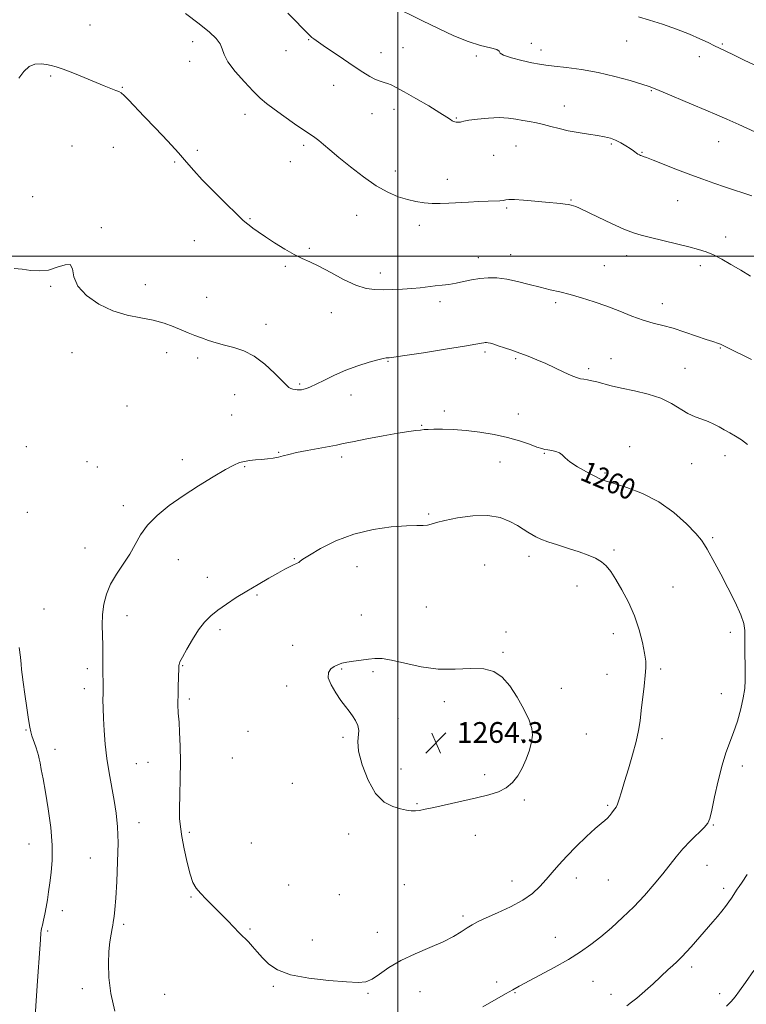
# Model space of a CAD drawing. Extents: x 2059800 to 2062700, y 314800 to 317700.
# Drawn here: x 2061354 to 2061634, y 316212 to 316591 of the extents above; entities that cross this region are included whole.
import ezdxf
from ezdxf.enums import TextEntityAlignment as Align

# ---------------------------------------------------------------- set-up
doc = ezdxf.new("R2010")
doc.units = 0
doc.header["$MEASUREMENT"] = 0
for name, color, linetype, lineweight in [('32000', 7, 'Continuous', 0), ('DTM SPOT ELEVATION', 2, 'Continuous', 13), ('INDEX CONTOUR', 41, 'Continuous', 13), ('INDEX CONTOUR LABEL', 244, 'Continuous', 0), ('INTERMEDIATE CONTOUR', 44, 'Continuous', 0), ('SPOT ELEVATION', 7, 'Continuous', 0)]:
    doc.layers.add(name, color=color, linetype=linetype, lineweight=lineweight)
doc.styles.add('Style-ITALICS', font='ITALICS.shx')

# ---------------------------------------------------------------- blocks, each defined once
blk = doc.blocks.new('SPOT')
at = {"layer": 'SPOT ELEVATION'}
for p, q in [((-3.91, -3.91), (3.82, 3.81)), ((-1.65, 3.77), (1.72, -3.93))]:
    blk.add_line(p, q, dxfattribs=at)

msp = doc.modelspace()

# ---------------------------------------------------------------- linework, layer by layer
at = {"layer": '32000', "flags": 128}
for points in [[(2061500, 315000), (2061500, 317500)], [(2060000, 316500), (2062500, 316500)]]:
    msp.add_lwpolyline(points, dxfattribs=at)
at = {"layer": 'DTM SPOT ELEVATION'}
for p in [(2061381.58, 316589.06, 1255.1), (2061421.04, 316582.66, 1254.6), (2061465.75, 316583.34, 1252.1), (2061588.16, 316582.95, 1248.9), (2061456.97, 316579.18, 1252.8), (2061502.08, 316580.27, 1250.9), (2061551.42, 316582.03, 1249.8), (2061555.15, 316579.44, 1249.5), (2061624.94, 316581.77, 1247.8), (2061493.55, 316578.44, 1251.3), (2061530.31, 316577.09, 1250.2), (2061616.04, 316576.88, 1248.6), (2061419.9, 316575.04, 1254.6), (2061366.45, 316569.42, 1256.2), (2061394, 316565.1, 1255.9), (2061475.38, 316565.78, 1252.7), (2061597.63, 316563.82, 1250.1), (2061498.52, 316556.54, 1252.6), (2061564.12, 316557.81, 1251.3), (2061441.16, 316554.6, 1254.5), (2061490.05, 316554.88, 1252.8), (2061522.59, 316553.25, 1251.9), (2061374.57, 316542.49, 1257.2), (2061390.54, 316541.9, 1257.1), (2061463.74, 316542.73, 1254.3), (2061545.48, 316542.4, 1252.9), (2061582.2, 316543.15, 1252.2), (2061623.56, 316544.09, 1250.7), (2061422.85, 316540.77, 1255.7), (2061536.88, 316538.88, 1252.7), (2061594.07, 316540.04, 1251.9), (2061414.12, 316536.28, 1256.2), (2061458.7, 316536.37, 1254.7), (2061499.11, 316532.8, 1253.4), (2061519.03, 316529.62, 1253.4), (2061359.44, 316522.94, 1257.4), (2061541.91, 316518.62, 1254.2), (2061566.72, 316521.62, 1253.9), (2061607.79, 316521.36, 1252.9), (2061443.17, 316514.41, 1255.9), (2061484.21, 316515.71, 1254.8), (2061385.92, 316510.98, 1257.9), (2061508.27, 316511.83, 1254.5), (2061626.2, 316507.36, 1253.5), (2061421.71, 316505.93, 1256.8), (2061465.95, 316503.04, 1255.8), (2061531, 316499.39, 1255.4), (2061543.42, 316500.54, 1255.3), (2061588.1, 316500.26, 1254.6), (2061456.78, 316496.05, 1256.2), (2061579.46, 316496.31, 1255.1), (2061616.47, 316496.41, 1254.4), (2061493.26, 316493.51, 1255.5), (2061366.4, 316488.35, 1258.1), (2061402.86, 316488.97, 1257.6), (2061426.48, 316484.13, 1257.4), (2061516.23, 316482.47, 1256.4), (2061560.79, 316482.14, 1256.3), (2061601.88, 316481.69, 1255.4), (2061474.43, 316478.24, 1256.7), (2061449.28, 316473.78, 1257.5), (2061374.59, 316462.85, 1258.5), (2061411.1, 316462.82, 1258.4), (2061533.57, 316463.04, 1258.3), (2061624.18, 316464.61, 1256.1), (2061422.96, 316460.76, 1258.3), (2061496.2, 316459.49, 1258.1), (2061545.38, 316460.51, 1258.2), (2061582.13, 316460.49, 1257.2), (2061573.55, 316456.66, 1257.7), (2061610.57, 316456.8, 1257.1), (2061462.28, 316450.79, 1257.8), (2061437.24, 316446.72, 1258.8), (2061481.98, 316446.49, 1258.6), (2061395.82, 316442.24, 1258.9), (2061436.07, 316438.85, 1259.2), (2061517.91, 316440.34, 1259.5), (2061546.47, 316439.2, 1259.2), (2061509.16, 316434.87, 1259.9), (2061357.05, 316426.57, 1258.4), (2061454.14, 316424.49, 1259.9), (2061556.43, 316424.08, 1260.1), (2061589.29, 316426.68, 1259.6), (2061380.37, 316420.89, 1258.9), (2061417.07, 316421.66, 1259.6), (2061478.41, 316422.66, 1260.4), (2061539.41, 316420.75, 1260.9), (2061613.09, 316420.14, 1258.9), (2061625.96, 316423.15, 1258.6), (2061384.36, 316418.83, 1259.1), (2061441.03, 316418.95, 1260.1), (2061579.81, 316416.47, 1259.8), (2061357.41, 316401.31, 1258.3), (2061394.34, 316403.88, 1259.6), (2061511.96, 316400.73, 1261.8), (2061621.19, 316391.53, 1259.8), (2061379.68, 316387.55, 1259.3), (2061583.3, 316386.87, 1261.7), (2061415.57, 316383.14, 1260.7), (2061460.2, 316383.54, 1261.9), (2061550.52, 316384.38, 1262.5), (2061484.31, 316380.4, 1262.8), (2061533.45, 316381.04, 1263.2), (2061426.73, 316376.3, 1261.3), (2061568.98, 316372.97, 1262.7), (2061605.93, 316372.61, 1260.9), (2061445.85, 316369.46, 1262.2), (2061363.9, 316364.1, 1258.7), (2061510.98, 316364.88, 1263.3), (2061395.81, 316361.48, 1260.6), (2061485.94, 316361.82, 1263.3), (2061431.57, 316356.09, 1262.4), (2061541.73, 316355.3, 1263.9), (2061628.07, 316355.16, 1260.4), (2061582.94, 316354.59, 1262.7), (2061459.55, 316350.14, 1263.4), (2061540.55, 316347.47, 1263.9), (2061380.52, 316341.14, 1259.6), (2061417.23, 316342.24, 1262.1), (2061478.38, 316341.03, 1264.1), (2061490.54, 316340.02, 1264.2), (2061601.15, 316341.04, 1261.7), (2061580.59, 316338.95, 1262.8), (2061379.35, 316333.44, 1259.5), (2061457.21, 316334.44, 1263.8), (2061563.02, 316333.53, 1263.5), (2061419.72, 316329.45, 1262.3), (2061624.5, 316331.54, 1260.7), (2061517.99, 316328.4, 1264.3), (2061500.08, 316321.99, 1264.2), (2061356.9, 316317.51, 1257.9), (2061442.33, 316316.99, 1263.5), (2061478.89, 316314.72, 1263.9), (2061547.69, 316313.66, 1264.2), (2061572.57, 316315.9, 1263.1), (2061601.68, 316314.15, 1261.5), (2061368.04, 316310.09, 1258.5), (2061436.38, 316306.75, 1263.4), (2061399.36, 316304.53, 1260.9), (2061403.87, 316305.05, 1261.1), (2061501.27, 316302.5, 1264.42), (2061632.63, 316303.69, 1259.5), (2061533.42, 316300.35, 1264.3), (2061459.43, 316296.89, 1263.6), (2061507.36, 316289.17, 1264.1), (2061548.74, 316290.57, 1263.8), (2061580.77, 316288.45, 1262.2), (2061400.36, 316281.74, 1260.6), (2061621.43, 316280.94, 1259.9), (2061419.76, 316278.1, 1262.3), (2061481.05, 316277.46, 1263.6), (2061529.86, 316276.96, 1263.5), (2061358.03, 316273.52, 1257.2), (2061443.63, 316273.97, 1262.8), (2061381.66, 316268.22, 1259.1), (2061619.07, 316265.36, 1259.2), (2061568.77, 316260.45, 1261.4), (2061458.05, 316257.84, 1262.8), (2061502.59, 316257.87, 1263.1), (2061544.04, 316259.38, 1262.7), (2061581.03, 316259.67, 1261.1), (2061420.46, 316253.11, 1261.9), (2061477.49, 316254.01, 1263.4), (2061625.44, 316256.45, 1258.4), (2061370.92, 316247.92, 1258.5), (2061525.12, 316245.79, 1262.3), (2061394.5, 316242.66, 1260.3), (2061365.19, 316240.05, 1258.2), (2061443.14, 316240.87, 1262.1), (2061492.14, 316239.55, 1262.5), (2061560.66, 316237.66, 1260.7), (2061467.13, 316236.55, 1262.4), (2061613.15, 316226.19, 1257.6), (2061452.17, 316218.77, 1261.9), (2061538.14, 316220.44, 1260.4), (2061575.13, 316220.63, 1259.2), (2061378.57, 316217.88, 1259.5), (2061410.28, 316215.63, 1261.1), (2061488.61, 316216.07, 1261.9), (2061508.51, 316216.65, 1261.4), (2061545.19, 316216.35, 1259.9), (2061582.09, 316215.74, 1258.6), (2061623.93, 316215.93, 1256.5)]:
    msp.add_point(p, dxfattribs=at)
at = {"layer": 'INDEX CONTOUR'}
for points in [[(2061637.457, 316547.864, 1250), (2061631.326, 316550.758, 1250), (2061626.715, 316552.815, 1250), (2061622.866, 316554.42, 1250), (2061618.573, 316556.188, 1250), (2061613.044, 316558.534, 1250), (2061602.221, 316563.199, 1250), (2061599.073, 316564.523, 1250), (2061596.764, 316565.379, 1250), (2061593.895, 316566.296, 1250), (2061589.402, 316567.655, 1250), (2061583.609, 316569.258, 1250), (2061577.175, 316570.759, 1250), (2061570.748, 316571.889, 1250), (2061564.913, 316572.668, 1250), (2061560.239, 316573.191, 1250), (2061557.03, 316573.567, 1250), (2061554.516, 316573.955, 1250), (2061551.66, 316574.527, 1250), (2061547.797, 316575.395, 1250), (2061543.748, 316576.428, 1250), (2061540.704, 316577.433, 1250), (2061539.436, 316578.264, 1250), (2061539.027, 316578.953, 1250), (2061538.14, 316579.576, 1250), (2061535.728, 316580.241, 1250), (2061531.908, 316581.185, 1250), (2061527.088, 316582.676, 1250), (2061521.637, 316584.891, 1250), (2061515.75, 316587.649, 1250), (2061509.584, 316590.678, 1250), (2061497.627, 316596.507, 1250)], [(2061632.008, 316361.904, 1260), (2061629.849, 316366.708, 1260), (2061627.103, 316372.241, 1260), (2061624.352, 316377.505, 1260), (2061622.075, 316381.702, 1260), (2061619.058, 316387.134, 1260), (2061618.111, 316388.871, 1260), (2061616.909, 316390.667, 1260), (2061614.768, 316393.22, 1260), (2061611.176, 316396.969, 1260), (2061606.302, 316401.326, 1260), (2061600.488, 316405.445, 1260), (2061594.166, 316408.649, 1260), (2061588.136, 316410.925, 1260), (2061583.289, 316412.43, 1260), (2061580.187, 316413.368, 1260), (2061578.064, 316414.144, 1260), (2061575.827, 316415.212, 1260), (2061572.706, 316416.881, 1260), (2061569.231, 316418.884, 1260), (2061566.256, 316420.811, 1260), (2061564.39, 316422.332, 1260), (2061563.255, 316423.444, 1260), (2061562.229, 316424.23, 1260), (2061560.845, 316424.766, 1260), (2061559.267, 316425.119, 1260), (2061557.816, 316425.352, 1260), (2061556.672, 316425.547, 1260), (2061555.444, 316425.867, 1260), (2061553.597, 316426.499, 1260), (2061550.72, 316427.553, 1260), (2061546.876, 316428.864, 1260), (2061542.25, 316430.196, 1260), (2061537.054, 316431.347, 1260), (2061531.614, 316432.256, 1260), (2061526.281, 316432.892, 1260), (2061521.391, 316433.245, 1260), (2061517.198, 316433.378, 1260), (2061513.939, 316433.375, 1260), (2061511.724, 316433.303, 1260), (2061510.163, 316433.186, 1260), (2061508.737, 316433.03, 1260), (2061506.931, 316432.822, 1260), (2061504.223, 316432.452, 1260), (2061500.092, 316431.79, 1260), (2061494.337, 316430.77, 1260), (2061488.045, 316429.596, 1260), (2061482.625, 316428.54, 1260), (2061479.041, 316427.794, 1260), (2061476.472, 316427.238, 1260), (2061473.652, 316426.672, 1260), (2061465.166, 316425.126, 1260), (2061461.058, 316424.321, 1260), (2061458.074, 316423.628, 1260), (2061455.923, 316423.057, 1260), (2061454.059, 316422.602, 1260), (2061452.043, 316422.25, 1260), (2061449.845, 316421.975, 1260), (2061447.544, 316421.748, 1260), (2061445.222, 316421.535, 1260), (2061442.988, 316421.294, 1260), (2061440.956, 316420.976, 1260), (2061439.111, 316420.487, 1260), (2061436.905, 316419.539, 1260), (2061433.659, 316417.797, 1260), (2061428.935, 316415.047, 1260), (2061423.259, 316411.562, 1260), (2061417.399, 316407.739, 1260), (2061412.024, 316403.909, 1260), (2061407.409, 316400.129, 1260), (2061403.732, 316396.392, 1260), (2061401.047, 316392.683, 1260), (2061398.927, 316388.97, 1260), (2061396.821, 316385.205, 1260), (2061394.341, 316381.363, 1260), (2061391.749, 316377.483, 1260), (2061389.47, 316373.617, 1260), (2061387.837, 316369.797, 1260), (2061386.826, 316365.956, 1260), (2061386.322, 316362.003, 1260), (2061386.202, 316357.905, 1260), (2061386.301, 316353.859, 1260), (2061386.445, 316350.121, 1260), (2061386.502, 316346.884, 1260), (2061386.474, 316341.612, 1260), (2061386.496, 316339.366, 1260), (2061386.582, 316335.762, 1260), (2061386.594, 316334.473, 1260), (2061386.561, 316331.526, 1260), (2061386.546, 316329.125, 1260), (2061386.576, 316325.935, 1260), (2061386.694, 316321.967, 1260), (2061386.942, 316317.274, 1260), (2061387.368, 316312.059, 1260), (2061388.014, 316306.569, 1260), (2061388.893, 316301.03, 1260), (2061390.833, 316290.384, 1260), (2061391.603, 316285.415, 1260), (2061392.119, 316280.175, 1260), (2061392.323, 316274.036, 1260), (2061392.19, 316266.692, 1260), (2061391.842, 316259.134, 1260), (2061391.435, 316252.678, 1260), (2061391.096, 316248.314, 1260), (2061390.838, 316245.719, 1260), (2061390.647, 316244.247, 1260), (2061390.498, 316243.283, 1260), (2061390.326, 316242.351, 1260), (2061390.058, 316241.009, 1260), (2061389.653, 316238.89, 1260), (2061389.197, 316235.934, 1260), (2061388.816, 316232.156, 1260), (2061388.639, 316227.567, 1260), (2061388.844, 316222.176, 1260), (2061389.621, 316215.986, 1260), (2061391.048, 316209.151, 1260)], [(2061532.723, 316210.858, 1260), (2061541.428, 316215.818, 1260), (2061544.302, 316217.438, 1260), (2061546.759, 316218.786, 1260), (2061554.661, 316222.997, 1260), (2061560.256, 316226.036, 1260), (2061565.731, 316229.155, 1260), (2061570.334, 316232.028, 1260), (2061574.315, 316234.829, 1260), (2061578.166, 316237.855, 1260), (2061582.271, 316241.338, 1260), (2061586.564, 316245.236, 1260), (2061590.861, 316249.437, 1260), (2061594.985, 316253.806, 1260), (2061598.765, 316258.11, 1260), (2061602.032, 316262.087, 1260), (2061607.131, 316268.693, 1260), (2061609.69, 316271.717, 1260), (2061612.642, 316274.777, 1260), (2061617.95, 316279.933, 1260), (2061619.358, 316281.587, 1260), (2061620.16, 316283.447, 1260), (2061620.889, 316286.606, 1260), (2061621.965, 316291.754, 1260), (2061623.335, 316297.969, 1260), (2061624.835, 316303.922, 1260), (2061626.326, 316308.638, 1260), (2061629.266, 316316.479, 1260), (2061630.72, 316320.958, 1260), (2061632.022, 316325.641, 1260), (2061633.005, 316329.946, 1260), (2061633.554, 316333.493, 1260), (2061633.761, 316336.711, 1260), (2061633.774, 316340.242, 1260), (2061633.65, 316348.942, 1260), (2061633.609, 316352.867, 1260), (2061633.559, 316355.815, 1260), (2061633.163, 316358.494, 1260), (2061632.008, 316361.904, 1260)]]:
    msp.add_polyline3d(points, dxfattribs=at)
at = {"layer": 'INTERMEDIATE CONTOUR'}
for points in [[(2061635.799, 316492.277, 1254), (2061632.002, 316494.618, 1254), (2061628.273, 316496.859, 1254), (2061624.736, 316498.864, 1254), (2061621.546, 316500.488, 1254), (2061618.727, 316501.656, 1254), (2061615.781, 316502.58, 1254), (2061612.078, 316503.54, 1254), (2061607.254, 316504.732, 1254), (2061597.297, 316507.165, 1254), (2061593.754, 316508.061, 1254), (2061590.69, 316509.014, 1254), (2061587.088, 316510.446, 1254), (2061582.292, 316512.602, 1254), (2061577.111, 316515.041, 1254), (2061569.978, 316518.461, 1254), (2061568.519, 316519.127, 1254), (2061567.659, 316519.454, 1254), (2061566.813, 316519.695, 1254), (2061565.768, 316519.906, 1254), (2061564.409, 316520.098, 1254), (2061562.604, 316520.285, 1254), (2061556.886, 316520.812, 1254), (2061552.747, 316521.214, 1254), (2061548.461, 316521.604, 1254), (2061544.921, 316521.843, 1254), (2061542.758, 316521.836, 1254), (2061541.547, 316521.674, 1254), (2061540.602, 316521.488, 1254), (2061539.315, 316521.382, 1254), (2061534.77, 316521.225, 1254), (2061531.272, 316521.055, 1254), (2061527.294, 316520.828, 1254), (2061519.673, 316520.361, 1254), (2061516.36, 316520.232, 1254), (2061513.228, 316520.263, 1254), (2061510.148, 316520.517, 1254), (2061507.012, 316521.025, 1254), (2061503.718, 316521.807, 1254), (2061500.162, 316522.926, 1254), (2061496.217, 316524.606, 1254), (2061491.756, 316527.114, 1254), (2061486.772, 316530.559, 1254), (2061481.752, 316534.427, 1254), (2061477.308, 316538.053, 1254), (2061473.902, 316540.904, 1254), (2061471.414, 316543.006, 1254), (2061469.577, 316544.519, 1254), (2061468.071, 316545.655, 1254), (2061466.369, 316546.83, 1254), (2061463.893, 316548.512, 1254), (2061460.3, 316550.995, 1254), (2061456.19, 316553.886, 1254), (2061452.399, 316556.617, 1254), (2061449.507, 316558.822, 1254), (2061447.062, 316560.931, 1254), (2061444.36, 316563.574, 1254), (2061440.951, 316567.151, 1254), (2061437.428, 316571.151, 1254), (2061434.643, 316574.835, 1254), (2061433.168, 316577.653, 1254), (2061432.462, 316579.823, 1254), (2061431.702, 316581.753, 1254), (2061430.166, 316583.826, 1254), (2061427.531, 316586.321, 1254), (2061423.577, 316589.494, 1254), (2061418.312, 316593.43, 1254)], [(2061583.829, 316544.66, 1252), (2061581.839, 316545.415, 1252), (2061579.628, 316545.979, 1252), (2061576.87, 316546.469, 1252), (2061573.367, 316546.987, 1252), (2061569.448, 316547.581, 1252), (2061565.571, 316548.29, 1252), (2061562.097, 316549.122, 1252), (2061558.99, 316549.985, 1252), (2061556.12, 316550.757, 1252), (2061553.372, 316551.359, 1252), (2061550.702, 316551.845, 1252), (2061548.091, 316552.308, 1252), (2061545.467, 316552.8, 1252), (2061542.573, 316553.205, 1252), (2061539.101, 316553.371, 1252), (2061534.943, 316553.195, 1252), (2061530.754, 316552.796, 1252), (2061527.386, 316552.346, 1252), (2061525.445, 316551.987, 1252), (2061524.562, 316551.744, 1252), (2061524.123, 316551.609, 1252), (2061523.631, 316551.573, 1252), (2061523.052, 316551.606, 1252), (2061522.469, 316551.674, 1252), (2061521.941, 316551.755, 1252), (2061521.445, 316551.896, 1252), (2061520.934, 316552.157, 1252), (2061520.265, 316552.636, 1252), (2061518.908, 316553.58, 1252), (2061516.234, 316555.28, 1252), (2061511.927, 316557.856, 1252), (2061506.907, 316560.773, 1252), (2061502.414, 316563.338, 1252), (2061499.37, 316565.02, 1252), (2061497.47, 316565.966, 1252), (2061496.1, 316566.492, 1252), (2061494.733, 316566.891, 1252), (2061493.193, 316567.365, 1252), (2061491.393, 316568.09, 1252), (2061489.23, 316569.228, 1252), (2061486.545, 316570.873, 1252), (2061483.167, 316573.102, 1252), (2061479.079, 316575.887, 1252), (2061471.351, 316581.202, 1252), (2061467.687, 316583.669, 1252), (2061466.883, 316584.26, 1252), (2061466.133, 316584.942, 1252), (2061457.654, 316593.557, 1252)], [(2061638.55, 316573.058, 1248), (2061633.376, 316575.565, 1248), (2061628.939, 316577.669, 1248), (2061623.79, 316580.093, 1248), (2061621.863, 316581.041, 1248), (2061619.464, 316582.249, 1248), (2061616.327, 316583.746, 1248), (2061612.28, 316585.495, 1248), (2061607.3, 316587.422, 1248), (2061601.944, 316589.318, 1248), (2061596.913, 316590.94, 1248), (2061592.701, 316592.133, 1248)], [(2061636.111, 316460.223, 1256), (2061626.487, 316464.991, 1256), (2061624.188, 316466.153, 1256), (2061623.51, 316466.431, 1256), (2061621.24, 316467.118, 1256), (2061618.775, 316467.931, 1256), (2061615.027, 316469.237, 1256), (2061610.53, 316470.782, 1256), (2061606.013, 316472.216, 1256), (2061602.015, 316473.302, 1256), (2061598.304, 316474.253, 1256), (2061594.456, 316475.393, 1256), (2061590.147, 316476.953, 1256), (2061585.448, 316478.796, 1256), (2061580.529, 316480.69, 1256), (2061575.565, 316482.436, 1256), (2061570.764, 316483.962, 1256), (2061566.336, 316485.225, 1256), (2061562.397, 316486.219, 1256), (2061558.678, 316487.09, 1256), (2061554.816, 316488.019, 1256), (2061550.564, 316489.118, 1256), (2061546.153, 316490.226, 1256), (2061541.933, 316491.114, 1256), (2061538.167, 316491.6, 1256), (2061534.768, 316491.684, 1256), (2061531.564, 316491.418, 1256), (2061528.421, 316490.871, 1256), (2061525.36, 316490.199, 1256), (2061522.44, 316489.579, 1256), (2061519.694, 316489.139, 1256), (2061517.046, 316488.825, 1256), (2061514.396, 316488.536, 1256), (2061508.679, 316487.84, 1256), (2061505.411, 316487.521, 1256), (2061501.798, 316487.287, 1256), (2061498.054, 316487.138, 1256), (2061494.456, 316487.066, 1256), (2061491.152, 316487.12, 1256), (2061487.79, 316487.595, 1256), (2061483.886, 316488.848, 1256), (2061479.17, 316491.06, 1256), (2061474.186, 316493.718, 1256), (2061469.686, 316496.135, 1256), (2061466.182, 316497.829, 1256), (2061463.235, 316499.154, 1256), (2061460.168, 316500.666, 1256), (2061456.507, 316502.763, 1256), (2061452.611, 316505.187, 1256), (2061449.042, 316507.516, 1256), (2061446.246, 316509.409, 1256), (2061444.206, 316510.846, 1256), (2061442.787, 316511.887, 1256), (2061441.745, 316512.704, 1256), (2061440.398, 316513.916, 1256), (2061437.956, 316516.255, 1256), (2061433.947, 316520.159, 1256), (2061429.174, 316524.895, 1256), (2061424.759, 316529.436, 1256), (2061421.481, 316533.06, 1256), (2061418.745, 316536.263, 1256), (2061415.616, 316539.844, 1256), (2061411.446, 316544.346, 1256), (2061406.757, 316549.272, 1256), (2061402.358, 316553.869, 1256), (2061396.39, 316560.179, 1256), (2061394.676, 316561.92, 1256), (2061393.555, 316562.88, 1256), (2061392.623, 316563.397, 1256), (2061391.425, 316563.858, 1256), (2061389.573, 316564.588, 1256), (2061386.948, 316565.66, 1256), (2061379.294, 316568.817, 1256), (2061374.946, 316570.582, 1256), (2061371.188, 316572.051, 1256), (2061368.532, 316572.985, 1256), (2061366.605, 316573.513, 1256), (2061364.81, 316573.854, 1256), (2061362.692, 316574.122, 1256), (2061360.362, 316574.004, 1256), (2061358.071, 316573.084, 1256), (2061356.016, 316571.117, 1256), (2061354.173, 316568.562, 1256)], [(2061636.319, 316523.25, 1252), (2061626.102, 316526.634, 1252), (2061621.61, 316528.149, 1252), (2061617.397, 316529.629, 1252), (2061612.866, 316531.307, 1252), (2061607.673, 316533.311, 1252), (2061598.31, 316536.986, 1252), (2061595.763, 316537.953, 1252), (2061594.508, 316538.399, 1252), (2061593.924, 316538.593, 1252), (2061593.48, 316538.767, 1252), (2061593.016, 316539.005, 1252), (2061592.462, 316539.353, 1252), (2061590.777, 316540.536, 1252), (2061589.471, 316541.424, 1252), (2061587.781, 316542.51, 1252), (2061585.841, 316543.648, 1252), (2061583.829, 316544.66, 1252)], [(2061625.698, 316433.123, 1258), (2061623.658, 316434.267, 1258), (2061621.609, 316435.36, 1258), (2061619.43, 316436.335, 1258), (2061617.029, 316437.183, 1258), (2061614.427, 316438.118, 1258), (2061611.672, 316439.408, 1258), (2061605.409, 316443.287, 1258), (2061601.331, 316445.253, 1258), (2061596.372, 316446.833, 1258), (2061591.078, 316448.079, 1258), (2061586.169, 316449.127, 1258), (2061582.203, 316450.082, 1258), (2061576.678, 316451.585, 1258), (2061574.692, 316452.045, 1258), (2061573.042, 316452.35, 1258), (2061571.635, 316452.574, 1258), (2061570.334, 316452.809, 1258), (2061568.829, 316453.232, 1258), (2061566.766, 316454.038, 1258), (2061563.911, 316455.348, 1258), (2061560.517, 316456.969, 1258), (2061556.955, 316458.639, 1258), (2061553.525, 316460.14, 1258), (2061550.243, 316461.468, 1258), (2061547.051, 316462.67, 1258), (2061543.939, 316463.778, 1258), (2061541.08, 316464.751, 1258), (2061538.695, 316465.533, 1258), (2061536.94, 316466.084, 1258), (2061535.717, 316466.438, 1258), (2061534.863, 316466.644, 1258), (2061534.222, 316466.746, 1258), (2061533.672, 316466.757, 1258), (2061533.101, 316466.683, 1258), (2061532.228, 316466.508, 1258), (2061530.119, 316466.109, 1258), (2061525.668, 316465.346, 1258), (2061518.349, 316464.159, 1258), (2061509.927, 316462.827, 1258), (2061502.739, 316461.712, 1258), (2061498.536, 316461.086, 1258), (2061496.708, 316460.849, 1258), (2061495.515, 316460.786, 1258), (2061494.453, 316460.605, 1258), (2061492.377, 316460.105, 1258), (2061488.973, 316459.162, 1258), (2061484.658, 316457.804, 1258), (2061480.039, 316456.102, 1258), (2061475.651, 316454.162, 1258), (2061471.782, 316452.249, 1258), (2061468.657, 316450.667, 1258), (2061466.417, 316449.639, 1258), (2061464.886, 316449.061, 1258), (2061463.799, 316448.751, 1258), (2061462.925, 316448.556, 1258), (2061462.14, 316448.46, 1258), (2061461.346, 316448.475, 1258), (2061460.479, 316448.608, 1258), (2061459.604, 316448.831, 1258), (2061458.82, 316449.1, 1258), (2061458.128, 316449.463, 1258), (2061457.143, 316450.297, 1258), (2061455.379, 316452.06, 1258), (2061452.509, 316454.989, 1258), (2061448.826, 316458.435, 1258), (2061444.783, 316461.518, 1258), (2061440.768, 316463.584, 1258), (2061436.929, 316464.849, 1258), (2061433.35, 316465.749, 1258), (2061430.097, 316466.642, 1258), (2061427.141, 316467.579, 1258), (2061424.436, 316468.532, 1258), (2061421.908, 316469.487, 1258), (2061419.39, 316470.499, 1258), (2061413.621, 316472.929, 1258), (2061410.066, 316474.237, 1258), (2061405.911, 316475.381, 1258), (2061401.102, 316476.291, 1258), (2061395.821, 316477.33, 1258), (2061390.309, 316478.969, 1258), (2061384.883, 316481.542, 1258), (2061380.169, 316484.833, 1258), (2061376.871, 316488.487, 1258), (2061375.375, 316492.1, 1258), (2061374.802, 316495.068, 1258), (2061373.956, 316496.738, 1258), (2061371.926, 316496.724, 1258), (2061368.942, 316495.717, 1258), (2061365.518, 316494.67, 1258), (2061362.085, 316494.324, 1258), (2061358.741, 316494.536, 1258), (2061355.499, 316494.946, 1258), (2061352.415, 316495.208, 1258)], [(2061634.586, 316427.487, 1258), (2061632.282, 316429.264, 1258), (2061630.029, 316430.715, 1258), (2061627.824, 316431.965, 1258), (2061625.698, 316433.123, 1258)], [(2061551.666, 316392.779, 1262), (2061550.123, 316393.738, 1262), (2061548.327, 316394.863, 1262), (2061546.084, 316396.232, 1262), (2061543.198, 316397.833, 1262), (2061539.475, 316399.285, 1262), (2061534.718, 316400.116, 1262), (2061528.951, 316400.003, 1262), (2061523.043, 316399.229, 1262), (2061518.085, 316398.229, 1262), (2061514.855, 316397.371, 1262), (2061512.901, 316396.75, 1262), (2061511.463, 316396.396, 1262), (2061509.806, 316396.303, 1262), (2061507.293, 316396.3, 1262), (2061503.315, 316396.182, 1262), (2061497.507, 316395.739, 1262), (2061490.485, 316394.744, 1262), (2061483.114, 316392.967, 1262), (2061476.198, 316390.334, 1262), (2061470.315, 316387.399, 1262), (2061465.983, 316384.873, 1262), (2061463.512, 316383.293, 1262), (2061462.382, 316382.478, 1262), (2061461.865, 316382.076, 1262), (2061461.342, 316381.777, 1262), (2061459.68, 316381.015, 1262), (2061458.38, 316380.369, 1262), (2061456.531, 316379.391, 1262), (2061453.904, 316377.947, 1262), (2061450.376, 316375.96, 1262), (2061446.25, 316373.585, 1262), (2061441.939, 316371.034, 1262), (2061437.805, 316368.491, 1262), (2061434.03, 316366.022, 1262), (2061430.744, 316363.671, 1262), (2061428.014, 316361.41, 1262), (2061425.639, 316358.971, 1262), (2061423.351, 316356.019, 1262), (2061420.985, 316352.4, 1262), (2061418.783, 316348.678, 1262), (2061417.099, 316345.596, 1262), (2061416.173, 316343.702, 1262), (2061415.826, 316342.766, 1262), (2061415.77, 316342.368, 1262), (2061415.75, 316341.427, 1262), (2061415.535, 316334.122, 1262), (2061415.452, 316330.92, 1262), (2061415.402, 316328.295, 1262), (2061415.392, 316326.318, 1262), (2061415.43, 316324.945, 1262), (2061415.515, 316324.001, 1262), (2061415.648, 316322.801, 1262), (2061415.829, 316320.538, 1262), (2061416.047, 316316.619, 1262), (2061416.235, 316311.329, 1262), (2061416.318, 316305.175, 1262), (2061416.251, 316298.687, 1262), (2061416.112, 316292.507, 1262), (2061416.013, 316287.301, 1262), (2061416.058, 316283.454, 1262), (2061416.33, 316280.209, 1262), (2061416.903, 316276.527, 1262), (2061417.813, 316271.72, 1262), (2061418.932, 316266.499, 1262), (2061420.085, 316261.933, 1262), (2061421.179, 316258.783, 1262), (2061422.408, 316256.61, 1262), (2061424.037, 316254.677, 1262), (2061426.249, 316252.391, 1262), (2061431.681, 316246.956, 1262), (2061434.413, 316244.142, 1262), (2061436.874, 316241.573, 1262), (2061438.87, 316239.517, 1262), (2061440.302, 316238.12, 1262), (2061441.425, 316237.049, 1262), (2061442.589, 316235.845, 1262), (2061444.074, 316234.161, 1262), (2061445.886, 316232.061, 1262), (2061447.966, 316229.722, 1262), (2061450.382, 316227.326, 1262), (2061453.74, 316225.084, 1262), (2061458.769, 316223.215, 1262), (2061465.798, 316221.882, 1262), (2061473.532, 316221.017, 1262), (2061480.269, 316220.496, 1262), (2061484.778, 316220.26, 1262), (2061487.692, 316220.518, 1262), (2061490.115, 316221.54, 1262), (2061492.99, 316223.483, 1262), (2061496.629, 316226.036, 1262), (2061501.184, 316228.771, 1262), (2061506.647, 316231.336, 1262), (2061512.362, 316233.691, 1262), (2061517.515, 316235.872, 1262), (2061521.484, 316237.9, 1262), (2061524.421, 316239.717, 1262), (2061526.678, 316241.249, 1262), (2061528.648, 316242.485, 1262), (2061530.894, 316243.669, 1262), (2061534.028, 316245.105, 1262), (2061538.408, 316247.022, 1262), (2061543.394, 316249.338, 1262), (2061548.095, 316251.889, 1262), (2061551.827, 316254.536, 1262), (2061554.737, 316257.227, 1262), (2061557.174, 316259.93, 1262), (2061559.485, 316262.657, 1262), (2061561.996, 316265.573, 1262), (2061565.029, 316268.887, 1262), (2061568.739, 316272.667, 1262), (2061572.607, 316276.415, 1262), (2061575.943, 316279.5, 1262), (2061578.242, 316281.473, 1262), (2061579.707, 316282.651, 1262), (2061580.727, 316283.538, 1262), (2061581.616, 316284.525, 1262), (2061582.409, 316285.553, 1262), (2061583.069, 316286.443, 1262), (2061583.584, 316287.111, 1262), (2061584.041, 316287.835, 1262), (2061584.548, 316288.981, 1262), (2061585.211, 316290.881, 1262), (2061586.108, 316293.71, 1262), (2061587.311, 316297.611, 1262), (2061588.829, 316302.572, 1262), (2061590.418, 316307.973, 1262), (2061591.774, 316313.045, 1262), (2061592.678, 316317.253, 1262), (2061593.259, 316321.016, 1262), (2061593.733, 316324.987, 1262), (2061594.8, 316334.323, 1262), (2061595.238, 316338.446, 1262), (2061595.476, 316341.487, 1262), (2061595.433, 316344.071, 1262), (2061595.029, 316347.081, 1262), (2061594.193, 316351.183, 1262), (2061592.884, 316356.129, 1262), (2061591.067, 316361.447, 1262), (2061588.771, 316366.687, 1262), (2061586.28, 316371.487, 1262), (2061583.942, 316375.507, 1262), (2061581.995, 316378.512, 1262), (2061580.24, 316380.687, 1262), (2061578.369, 316382.32, 1262), (2061576.107, 316383.673, 1262), (2061573.301, 316384.9, 1262), (2061569.83, 316386.128, 1262), (2061565.705, 316387.441, 1262), (2061561.458, 316388.766, 1262), (2061557.756, 316389.98, 1262), (2061555.08, 316391.002, 1262), (2061553.191, 316391.9, 1262), (2061551.666, 316392.779, 1262)], [(2061354.292, 316349.276, 1258), (2061354.742, 316345.603, 1258), (2061355.029, 316342.81, 1258), (2061355.214, 316340.829, 1258), (2061355.426, 316338.85, 1258), (2061355.809, 316335.877, 1258), (2061356.45, 316331.303, 1258), (2061357.207, 316326.075, 1258), (2061357.884, 316321.526, 1258), (2061358.347, 316318.619, 1258), (2061358.723, 316316.826, 1258), (2061359.207, 316315.25, 1258), (2061360.721, 316310.985, 1258), (2061361.388, 316309.018, 1258), (2061361.774, 316307.621, 1258), (2061362.012, 316306.405, 1258), (2061362.3, 316304.805, 1258), (2061362.8, 316302.315, 1258), (2061363.524, 316298.655, 1258), (2061364.444, 316293.602, 1258), (2061365.492, 316287.131, 1258), (2061366.44, 316279.997, 1258), (2061367.012, 316273.157, 1258), (2061367.026, 316267.364, 1258), (2061366.641, 316262.58, 1258), (2061366.106, 316258.568, 1258), (2061365.615, 316255.107, 1258), (2061365.161, 316252.04, 1258), (2061364.689, 316249.226, 1258), (2061364.161, 316246.577, 1258), (2061363.638, 316244.221, 1258), (2061363.2, 316242.337, 1258), (2061362.908, 316241.031, 1258), (2061362.74, 316240.122, 1258), (2061362.653, 316239.356, 1258), (2061362.499, 316236.61, 1258), (2061362.273, 316233.26, 1258), (2061361.347, 316220.915, 1258), (2061360.801, 316213.13, 1258), (2061360.313, 316205.245, 1258)], [(2061506.79, 316286.354, 1264), (2061508.368, 316286.519, 1264), (2061510.525, 316286.947, 1264), (2061513.901, 316287.693, 1264), (2061524.681, 316290.042, 1264), (2061530.344, 316291.322, 1264), (2061535.048, 316292.5, 1264), (2061538.795, 316293.738, 1264), (2061541.791, 316295.27, 1264), (2061544.228, 316297.287, 1264), (2061546.238, 316299.813, 1264), (2061547.948, 316302.835, 1264), (2061549.443, 316306.271, 1264), (2061550.666, 316309.78, 1264), (2061551.523, 316312.954, 1264), (2061551.906, 316315.565, 1264), (2061551.648, 316318.112, 1264), (2061550.571, 316321.269, 1264), (2061548.586, 316325.467, 1264), (2061545.976, 316330.139, 1264), (2061543.117, 316334.473, 1264), (2061540.244, 316337.795, 1264), (2061537.047, 316339.984, 1264), (2061533.076, 316341.059, 1264), (2061528.015, 316341.155, 1264), (2061522.072, 316340.875, 1264), (2061515.59, 316340.937, 1264), (2061508.958, 316341.84, 1264), (2061502.759, 316343.197, 1264), (2061497.622, 316344.398, 1264), (2061493.951, 316344.975, 1264), (2061491.238, 316345.021, 1264), (2061488.746, 316344.772, 1264), (2061485.932, 316344.425, 1264), (2061483.018, 316344.034, 1264), (2061480.418, 316343.618, 1264), (2061478.433, 316343.18, 1264), (2061476.906, 316342.655, 1264), (2061475.568, 316341.965, 1264), (2061474.27, 316341.011, 1264), (2061473.351, 316339.617, 1264), (2061473.27, 316337.59, 1264), (2061474.318, 316334.851, 1264), (2061476.113, 316331.791, 1264), (2061478.107, 316328.914, 1264), (2061479.852, 316326.601, 1264), (2061481.327, 316324.702, 1264), (2061482.614, 316322.939, 1264), (2061483.749, 316321.094, 1264), (2061484.594, 316319.2, 1264), (2061484.963, 316317.349, 1264), (2061484.594, 316313.084, 1264), (2061484.94, 316309.383, 1264), (2061486.306, 316304.042, 1264), (2061488.575, 316298.109, 1264), (2061491.491, 316292.983, 1264), (2061494.773, 316289.719, 1264), (2061498.075, 316288.001, 1264), (2061501.031, 316287.171, 1264), (2061503.374, 316286.679, 1264), (2061505.221, 316286.408, 1264), (2061506.79, 316286.354, 1264)], [(2061588.123, 316211.302, 1258), (2061589.979, 316212.679, 1258), (2061591.996, 316214.262, 1258), (2061594.117, 316216.023, 1258), (2061596.27, 316217.913, 1258), (2061598.316, 316219.777, 1258), (2061604.131, 316225.204, 1258), (2061605.729, 316226.663, 1258), (2061607.519, 316228.33, 1258), (2061609.365, 316230.142, 1258), (2061611.159, 316232.038, 1258), (2061612.885, 316233.967, 1258), (2061621.281, 316243.574, 1258), (2061623.077, 316245.658, 1258), (2061624.752, 316247.688, 1258), (2061626.204, 316249.572, 1258), (2061627.431, 316251.279, 1258), (2061628.454, 316252.784, 1258), (2061630.705, 316256.206, 1258), (2061631.434, 316257.261, 1258), (2061632.555, 316258.923, 1258), (2061634.456, 316261.857, 1258)], [(2061626.526, 316211.084, 1256), (2061628.331, 316212.963, 1256), (2061629.878, 316214.779, 1256), (2061631.576, 316217.021, 1256), (2061633.865, 316220.239, 1256), (2061637.05, 316224.81, 1256)]]:
    msp.add_polyline3d(points, dxfattribs=at)

# ---------------------------------------------------------------- block references
at = {"layer": 'SPOT ELEVATION'}
msp.add_blockref('SPOT', (2061514.743, 316312.541, 1264.346), dxfattribs=at)

# ---------------------------------------------------------------- texts
at = {"layer": 'INDEX CONTOUR LABEL', "style": 'Style-ITALICS', "width": 0.875}
msp.add_text('1260', height=8, rotation=337.2, dxfattribs=at).set_placement((2061571.271, 316417.708, 1260), align=Align.MIDDLE_LEFT)
at = {"layer": 'SPOT ELEVATION', "style": 'Style-ITALICS'}
msp.add_text('1264.3', height=8, dxfattribs=at).set_placement((2061522.743, 316312.541, 1264.346))

doc.saveas('drawing.dxf')
